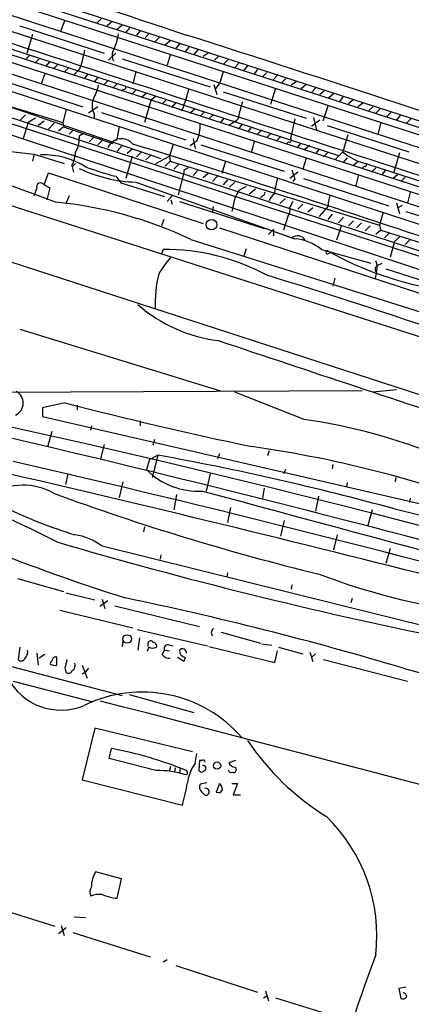
# Model space of a CAD drawing. Extents: x 4 to 1048, y 20 to 899.
# Drawn here: x 719 to 766, y 322 to 438 of the extents above; entities that cross this region are included whole.
import ezdxf

# ---------------------------------------------------------------- set-up
doc = ezdxf.new("R2010")
doc.units = 0
doc.header["$MEASUREMENT"] = 0
doc.layers.add('MAIN', color=5, linetype='CONTINUOUS')

msp = doc.modelspace()

# ---------------------------------------------------------------- linework, layer by layer
at = {"layer": 'MAIN'}
for p, q in [((664.972, 456.184), (857.504, 393.7847)), ((664.3793, 454.4907), (776.3933, 418.1687)), ((663.5327, 451.9507), (857.3347, 389.2127)), ((663.194, 451.1887), (857.504, 388.2813)), ((662.7707, 450.0033), (857.25, 386.7573)), ((697.23, 448.9027), (857.3347, 396.9173)), ((662.2627, 448.1407), (824.1453, 395.478)), ((697.5687, 447.9713), (857.504, 396.1553)), ((697.484, 447.1247), (857.4193, 395.3087)), ((682.9213, 446.4473), (757.0047, 422.3173)), ((660.908, 444.6693), (800.4387, 399.4573)), ((728.98, 438.4887), (728.472, 437.9807)), ((650.5787, 438.15), (857.504, 371.7713)), ((719.328, 437.642), (729.3187, 434.4247)), ((724.662, 438.3193), (724.154, 436.9647)), ((730.1653, 438.0653), (729.6573, 437.642)), ((731.4353, 437.7267), (730.8427, 437.2187)), ((732.3667, 437.4727), (731.8587, 436.88)), ((720.852, 436.626), (720.1747, 434.4247)), ((733.552, 437.0493), (733.1287, 436.5413)), ((734.568, 436.7107), (734.1447, 436.2027)), ((735.838, 436.2873), (735.33, 435.7793)), ((737.108, 435.864), (736.5153, 435.356)), ((738.2087, 435.5253), (737.7853, 435.0173)), ((739.3093, 435.102), (738.886, 434.594)), ((699.4313, 433.9167), (724.408, 426.212)), ((720.5133, 434.1707), (720.0053, 433.6627)), ((729.8267, 433.578), (730.6733, 434.4247)), ((737.108, 434.1707), (736.7693, 432.9853)), ((740.41, 434.848), (739.902, 434.2553)), ((741.5953, 434.4247), (741.0027, 434.0013)), ((742.7807, 434.0013), (742.3573, 433.578)), ((644.4827, 433.7473), (857.4193, 364.5747)), ((703.834, 432.9853), (736.0073, 421.9787)), ((721.614, 433.7473), (721.106, 433.2393)), ((722.884, 433.4087), (722.376, 432.816)), ((723.9, 433.1547), (723.3073, 432.562)), ((725.17, 432.7313), (724.662, 432.2233)), ((731.4353, 433.7473), (741.8493, 430.4453)), ((743.966, 433.6627), (743.458, 433.1547)), ((745.236, 433.2393), (744.728, 432.7313)), ((746.252, 432.9007), (745.8287, 432.3927)), ((697.5687, 431.546), (830.9187, 387.6887)), ((722.2913, 431.9693), (721.868, 430.784)), ((726.44, 432.562), (725.678, 431.8)), ((727.3713, 431.9693), (726.948, 431.3767)), ((728.5567, 431.546), (728.1333, 431.038)), ((733.044, 432.2233), (732.7053, 430.784)), ((743.3733, 432.2233), (742.95, 430.784)), ((747.4373, 432.4773), (747.014, 431.9693)), ((748.538, 432.1387), (748.03, 431.6307)), ((749.808, 431.8), (749.3, 431.292)), ((750.824, 431.4613), (750.316, 430.9533)), ((718.058, 430.9533), (726.7787, 428.0747)), ((729.742, 431.1227), (729.234, 430.6147)), ((730.8427, 430.784), (730.3347, 430.276)), ((742.2727, 430.6993), (742.6113, 429.514)), ((742.442, 430.1067), (742.95, 430.784)), ((749.554, 430.276), (748.9613, 428.3287)), ((752.0093, 431.038), (751.4167, 430.6147)), ((753.1947, 430.6993), (752.602, 430.1913)), ((754.2953, 430.276), (753.7873, 429.768)), ((731.6047, 430.1067), (731.3507, 429.9373)), ((733.1287, 430.1067), (732.6207, 429.5987)), ((734.314, 429.6833), (733.7213, 429.1753)), ((735.4147, 429.3447), (734.822, 428.8367)), ((743.3733, 429.8527), (753.1947, 426.72)), ((755.3113, 429.9373), (754.8033, 429.514)), ((756.412, 429.5987), (755.8193, 429.0907)), ((757.5973, 429.3447), (757.0893, 428.6673)), ((728.5567, 428.0747), (727.456, 427.3127)), ((734.822, 428.8367), (734.06, 426.212)), ((736.6847, 428.9213), (736.1767, 428.4133)), ((737.7853, 428.5827), (737.2773, 427.99)), ((755.7347, 428.1593), (755.142, 426.3813)), ((758.7827, 428.9213), (758.19, 428.4133)), ((759.8833, 428.498), (759.2907, 428.0747)), ((761.0687, 428.0747), (760.5607, 427.6513)), ((720.0053, 427.1433), (719.4127, 426.5507)), ((724.8313, 427.736), (724.408, 426.212)), ((728.1333, 427.228), (728.1333, 426.72)), ((728.98, 427.3973), (738.9707, 424.18)), ((738.632, 427.9053), (738.378, 427.6513)), ((740.0713, 427.8207), (739.4787, 427.3127)), ((741.172, 427.482), (740.664, 426.974)), ((742.188, 427.1433), (741.68, 426.6353)), ((754.0413, 426.8047), (754.38, 425.3653)), ((761.9153, 427.8207), (761.4073, 427.3127)), ((763.1853, 427.3973), (762.6773, 426.8893)), ((764.286, 427.0587), (763.8627, 426.5507)), ((720.344, 426.212), (719.7513, 424.3493)), ((721.1907, 426.72), (720.344, 426.212)), ((722.2067, 426.3813), (721.5293, 425.8733)), ((723.392, 426.1273), (722.7147, 425.45)), ((724.4927, 425.704), (723.9, 425.196)), ((724.408, 426.212), (724.4927, 425.704)), ((724.4927, 425.704), (730.3347, 423.7567)), ((731.0967, 425.704), (730.758, 424.0953)), ((743.458, 426.72), (743.0347, 426.212)), ((744.8127, 426.3813), (744.0507, 425.8733)), ((745.6593, 426.0427), (745.1513, 425.45)), ((751.84, 426.6353), (751.332, 424.3493)), ((753.7873, 425.7887), (754.8033, 426.5507)), ((755.65, 425.8733), (765.302, 422.7407)), ((762, 426.212), (761.6613, 424.8573)), ((765.556, 426.6353), (765.048, 426.1273)), ((725.678, 425.3653), (725.17, 424.8573)), ((726.3553, 424.6033), (726.3553, 424.3493)), ((728.1333, 424.5187), (727.5407, 423.926)), ((746.6753, 425.6193), (746.252, 425.1113)), ((747.8607, 425.2807), (747.3527, 424.7727)), ((749.046, 424.942), (748.538, 424.434)), ((750.2313, 424.6033), (749.7233, 424.0953)), ((758.1053, 424.7727), (757.5127, 422.7407)), ((729.1493, 424.18), (728.5567, 423.5873)), ((731.4353, 423.5027), (730.8427, 422.8253)), ((737.4467, 423.672), (737.0233, 422.2327)), ((739.4787, 423.5027), (739.9867, 423.8413)), ((739.8173, 424.3493), (740.0713, 423.164)), ((740.2407, 424.0107), (739.9867, 423.8413)), ((740.7487, 423.5873), (750.57, 420.4547)), ((747.014, 423.926), (746.6753, 422.656)), ((751.078, 423.926), (750.824, 423.672)), ((752.5173, 423.7567), (752.094, 423.2487)), ((753.618, 423.5027), (752.9407, 422.9947)), ((721.0213, 422.4867), (720.852, 421.64)), ((721.0213, 422.4867), (724.5773, 421.386)), ((732.6207, 422.2327), (731.8587, 419.608)), ((732.6207, 423.0793), (732.028, 422.5713)), ((733.7213, 422.7407), (733.1287, 422.148)), ((734.9067, 422.402), (734.2293, 421.8093)), ((735.4147, 421.386), (737.0233, 422.2327)), ((737.0233, 422.2327), (737.108, 421.64)), ((754.7187, 423.0793), (754.2953, 422.5713)), ((755.8193, 422.7407), (755.2267, 422.148)), ((756.5813, 421.8093), (757.5127, 422.7407)), ((764.2013, 422.656), (763.524, 420.37)), ((725.932, 421.386), (725.5087, 420.9627)), ((725.5087, 421.132), (725.678, 420.37)), ((737.108, 421.64), (736.5153, 421.0473)), ((737.108, 421.64), (761.8307, 414.1047)), ((738.124, 421.3013), (737.5313, 420.7087)), ((743.6273, 421.64), (743.204, 420.2007)), ((753.1947, 421.9787), (752.7713, 420.7087)), ((758.0207, 422.0633), (757.5127, 421.4707)), ((759.3753, 421.64), (758.7827, 421.132)), ((760.0527, 421.0473), (759.7987, 420.7933)), ((760.476, 421.3013), (769.2813, 418.4227)), ((722.2067, 418.846), (722.7147, 420.2853)), ((722.7147, 420.2853), (741.0027, 414.274)), ((730.6733, 419.862), (731.266, 419.1)), ((738.7167, 420.2853), (738.0393, 417.6607)), ((738.7167, 420.5393), (738.7167, 420.2853)), ((740.41, 420.624), (739.8173, 419.9467)), ((741.5953, 420.2007), (741.0027, 419.6927)), ((742.696, 419.862), (742.1033, 419.2693)), ((752.1787, 420.37), (751.2473, 419.608)), ((751.5013, 420.624), (751.6707, 420.0313)), ((759.3753, 420.0313), (759.0367, 418.7613)), ((761.4073, 420.878), (760.8993, 420.37)), ((762.508, 420.5393), (762.0847, 420.0313)), ((763.9473, 420.0313), (763.4393, 419.608)), ((722.2067, 418.846), (722.884, 418.5073)), ((731.266, 419.1), (736.4307, 417.4913)), ((733.044, 419.1847), (751.84, 412.496)), ((743.8813, 419.4387), (743.3733, 418.846)), ((744.728, 419.1847), (744.1353, 418.592)), ((746.0827, 418.6767), (745.236, 418.1687)), ((751.84, 419.5233), (751.586, 419.2693)), ((752.856, 419.608), (762.9313, 416.3907)), ((764.8787, 419.7773), (764.3707, 419.2693)), ((722.884, 418.5073), (722.5453, 417.068)), ((725.17, 417.576), (724.8313, 416.7293)), ((737.362, 417.576), (736.7693, 416.8987)), ((747.1833, 418.338), (746.4213, 417.7453)), ((748.03, 417.576), (747.776, 417.322)), ((765.4713, 417.9993), (765.1327, 416.7293)), ((737.1927, 417.068), (737.362, 416.56)), ((738.2087, 416.8987), (748.1993, 413.6813)), ((744.728, 417.322), (744.3893, 415.7133)), ((750.7393, 417.2373), (750.062, 416.6447)), ((751.586, 416.8987), (751.2473, 416.2213)), ((752.7713, 416.56), (752.1787, 415.9673)), ((763.8627, 416.7293), (764.2013, 415.4593)), ((763.9473, 416.1367), (764.54, 416.4753)), ((742.188, 416.306), (742.1033, 415.7133)), ((753.9567, 416.1367), (753.364, 415.6287)), ((755.7347, 416.306), (754.7187, 415.1207)), ((756.2427, 415.3747), (755.7347, 414.782)), ((762.254, 415.6287), (761.8307, 414.1047)), ((764.9633, 415.7133), (776.1393, 412.1573)), ((736.346, 414.782), (736.092, 414.02)), ((750.9933, 415.1207), (750.4853, 413.512)), ((757.3433, 414.1047), (756.7507, 412.3267)), ((757.5973, 415.036), (757.0047, 414.3587)), ((758.7827, 414.6127), (758.19, 414.02)), ((759.714, 414.3587), (759.1213, 413.766)), ((760.73, 414.02), (760.1373, 413.4273)), ((761.8307, 414.1047), (762, 413.512)), ((742.95, 413.766), (788.67, 398.8647)), ((748.7073, 413.004), (749.3, 413.5967)), ((749.3, 413.5967), (749.3, 412.8347)), ((762, 413.512), (761.4073, 413.004)), ((762, 413.512), (770.0433, 410.972)), ((763.016, 413.1733), (762.4233, 412.5807)), ((739.5633, 412.4113), (813.4773, 389.0433)), ((763.6087, 412.1573), (763.1007, 410.2947)), ((764.286, 412.75), (763.6087, 412.1573)), ((765.4713, 412.4113), (764.8787, 411.8187)), ((736.1767, 410.8027), (736.2613, 411.226)), ((746.0827, 411.3107), (745.8287, 410.464)), ((754.9727, 411.226), (760.8147, 409.6173)), ((755.7347, 410.718), (756.0733, 410.8873)), ((761.6613, 409.3633), (762.1693, 409.6173)), ((761.492, 408.6013), (761.3227, 407.8393)), ((762.5927, 408.94), (786.2147, 401.32)), ((756.5813, 407.8393), (756.3273, 406.908)), ((719.328, 401.828), (743.0347, 394.5467)), ((759.7987, 394.5467), (704.342, 394.2927)), ((752.9407, 391.16), (744.728, 394.3773)), ((763.8627, 394.6313), (761.0687, 394.3773)), ((724.662, 393.1073), (722.0373, 392.5147)), ((722.0373, 392.5147), (722.0373, 391.4987)), ((726.1013, 392.8533), (726.1013, 392.2607)), ((722.0373, 391.4987), (777.4093, 378.714)), ((733.552, 390.9907), (733.552, 390.398)), ((723.138, 389.7207), (722.63, 387.858)), ((727.7947, 390.398), (727.71, 389.89)), ((735.2453, 388.7893), (735.076, 388.112)), ((729.3187, 388.1967), (728.8953, 386.5033)), ((748.792, 387.4347), (748.6227, 386.842)), ((734.6527, 386.4187), (734.314, 385.2333)), ((734.6527, 386.4187), (735.6687, 386.9267)), ((735.6687, 386.9267), (734.9913, 384.302)), ((742.95, 387.096), (742.696, 386.5033)), ((750.7393, 385.2333), (750.4853, 384.7253)), ((756.3273, 385.826), (756.2427, 385.318)), ((725.0007, 384.7253), (724.7467, 383.4553)), ((731.52, 383.794), (731.0967, 381.9313)), ((741.8493, 384.7253), (741.3413, 382.6933)), ((763.778, 384.302), (763.6933, 383.794)), ((748.1993, 383.032), (748.03, 381.8467)), ((758.0207, 383.7093), (757.936, 383.2013)), ((737.87, 382.27), (737.5313, 380.492)), ((754.634, 382.1007), (754.2953, 380.3227)), ((765.4713, 381.8467), (765.3867, 381.3387)), ((744.22, 380.746), (743.8813, 378.968)), ((760.984, 380.492), (760.476, 378.6293)), ((750.57, 379.222), (750.1467, 377.3593)), ((734.06, 378.46), (733.9753, 377.8673)), ((756.8353, 377.5287), (756.412, 375.7507)), ((771.398, 365.6753), (729.0647, 376.174)), ((763.1007, 375.92), (762.5927, 374.142)), ((736.0073, 375.158), (735.9227, 374.65)), ((719.074, 372.364), (724.4927, 370.84)), ((743.8813, 373.0413), (743.7967, 372.5333)), ((751.5013, 371.602), (751.4167, 371.094)), ((724.8313, 370.6707), (728.218, 369.824)), ((729.0647, 369.9087), (729.4033, 368.808)), ((758.6133, 369.9933), (758.444, 369.4853)), ((724.0693, 368.6387), (732.7053, 366.522)), ((729.742, 369.7393), (728.8107, 369.062)), ((730.5887, 369.1467), (740.5793, 366.6913)), ((733.2133, 366.3527), (741.5107, 364.4053)), ((733.4673, 365.3367), (733.298, 363.8973)), ((743.1193, 366.014), (747.776, 364.744)), ((719.328, 364.236), (719.1587, 362.7967)), ((731.52, 364.998), (731.4353, 364.3207)), ((734.4833, 364.744), (734.4833, 364.3207)), ((737.0233, 364.49), (737.4467, 364.4053)), ((741.68, 364.3207), (749.4693, 362.458)), ((747.9453, 364.6593), (749.1307, 364.49)), ((749.8927, 364.236), (752.7713, 363.474)), ((721.36, 363.5587), (721.5293, 362.1193)), ((722.2913, 363.3893), (721.614, 362.966)), ((723.7307, 362.966), (723.646, 363.1353)), ((736.1767, 363.3893), (736.4307, 363.8973)), ((736.4307, 363.8973), (737.0233, 363.8127)), ((738.7167, 362.5427), (737.9547, 363.0507)), ((738.886, 363.0507), (738.7167, 362.5427)), ((749.4693, 362.458), (749.808, 363.8127)), ((753.618, 363.6433), (753.9567, 362.5427)), ((754.2953, 363.474), (753.7873, 363.0507)), ((716.534, 362.458), (731.4353, 358.5633)), ((724.662, 361.7807), (724.8313, 361.2727)), ((726.694, 362.1193), (727.2867, 360.5953)), ((727.456, 361.7807), (727.1173, 361.3573)), ((755.2267, 362.7967), (765.1327, 360.2567)), ((726.694, 361.1033), (727.1173, 361.3573)), ((718.566, 360.2567), (727.964, 357.8013)), ((732.282, 358.648), (739.902, 356.5313)), ((728.218, 354.6687), (726.694, 348.5727)), ((739.7327, 351.8747), (728.218, 354.6687)), ((729.9113, 351.1127), (730.1653, 352.298)), ((740.0713, 350.52), (740.2407, 351.7053)), ((735.4147, 349.6733), (729.9113, 351.1127)), ((737.0233, 349.5887), (737.1927, 350.1813)), ((740.5793, 350.8587), (740.4947, 349.6733)), ((740.8333, 350.8587), (740.5793, 350.8587)), ((744.8127, 350.8587), (744.0507, 350.6047)), ((744.8127, 350.0967), (744.8973, 349.758)), ((737.7007, 350.012), (737.616, 349.504)), ((738.2933, 349.9273), (738.2087, 349.3347)), ((739.14, 349.25), (738.9707, 349.1653)), ((726.694, 348.5727), (738.5473, 345.6093)), ((741.426, 348.234), (740.664, 348.0647)), ((742.95, 348.1493), (742.5267, 347.1333)), ((744.3893, 348.1493), (745.0667, 348.1493)), ((745.0667, 348.1493), (744.5587, 346.7947)), ((740.8333, 347.1333), (741.172, 346.7947)), ((744.5587, 346.7947), (745.4053, 346.7947)), ((731.3507, 336.8887), (728.3027, 337.7353)), ((730.8427, 334.6027), (731.3507, 336.8887)), ((713.74, 334.3487), (723.4767, 331.3007)), ((725.7627, 332.4013), (727.1173, 332.3167)), ((723.9, 330.454), (724.8313, 331.1313)), ((724.2387, 331.3853), (724.5773, 330.2)), ((725.5933, 330.5387), (734.7373, 327.66)), ((736.7693, 327.3213), (736.2613, 327.0673)), ((737.7853, 326.644), (747.4373, 323.5113)), ((748.3687, 323.6807), (748.7073, 322.4953)), ((764.9633, 324.104), (764.1167, 323.9347)), ((764.1167, 323.9347), (764.3707, 322.7493)), ((748.1147, 322.834), (748.538, 323.088)), ((749.554, 322.834), (759.3753, 319.786))]:
    msp.add_line(p, q, dxfattribs=at)
for centre, radius in [((741.9887, 414.1564), 0.6262), ((732.0357, 365.2207), 0.5069), ((742.6462, 350.2638), 0.431)]:
    msp.add_circle(centre, radius, dxfattribs=at)
for centre, radius, start, end in [((9246.6699, 26704.0795), 27618.2208, 251.8947977, 252.12398043), ((4294.8844, 11111.6659), 11251.7646, 251.34816598, 251.57734943), ((5555.024, 15182.7635), 15528.4318, 251.63049066, 252.17048146), ((472.4526, -417.04), 907.3413, 67.7499214, 72.0268087), ((723.1674, 438.0541), 7.9588, 334.230516, 350.282274), ((-28.7555, -1978.5178), 2534.1752, 71.1760725, 72.3631711), ((710.4034, 438.0603), 16.953, 341.075237, 348.785711), ((731.5353, 434.1327), 1.2862, 158.981999, 209.810081), ((722.0411, 432.1325), 6.7725, 332.506443, 347.049264), ((731.5905, 430.4031), 0.2967, 272.742842, 25.321376), ((713.6988, 436.7813), 26.466, 340.404718, 345.392533), ((729.8351, 428.2), 1.9598, 155.715735, 209.733278), ((753.9036, 425.6378), 8.7833, 159.823336, 170.690176), ((744.5886, 426.9923), 0.6508, 290.141814, 5.856014), ((736.2184, 425.9158), 4.4506, 334.656151, 2.7238), ((723.7504, 457.6218), 35.2409, 247.656565, 265.558499), ((811.2919, 297.7612), 152.6537, 123.578078, 123.807241), ((599.7355, 84.7343), 354.4147, 69.550532, 73.005126), ((723.7057, 424.1865), 2.6546, 326.999568, 3.516018), ((731.3562, 422.5327), 1.7659, 40.180721, 156.07968), ((322.7528, -912.08), 1397.2453, 71.212316, 72.9383497), ((751.205, 424.1376), 0.2469, 239.02828, 59.040224), ((722.0575, 412.5144), 9.8914, 58.661132, 91.588502), ((721.2739, 423.1064), 4.6724, 335.003553, 355.511007), ((761.7969, 427.7906), 6.6224, 229.689618, 258.4946), ((760.1373, 421.2167), 0.1893, 243.462013, 63.421413), ((733.4891, 435.7457), 16.567, 244.49416, 268.460467), ((738.3597, 450.127), 31.2258, 249.064111, 255.749877), ((823.6533, 293.6972), 152.6537, 123.578078, 123.807241), ((878.7627, 462.1048), 133.8752, 198.317001, 198.54617), ((721.7949, 418.6112), 0.474, 29.690911, 203.433499), ((770.0678, 414.2692), 20.9732, 165.01345, 170.459756), ((509.4855, 502.6864), 228.0157, 338.082851, 338.312001), ((956.6384, 290.7565), 246.8296, 148.922635, 149.151838), ((748.0159, 417.8723), 0.2967, 272.724474, 25.347095), ((750.231, 416.4755), 1.526, 123.682778, 160.562881), ((759.9517, 416.123), 4.221, 159.864971, 177.515164), ((718.9526, 368.7815), 48.2531, 64.713968, 84.51927), ((750.0197, 415.925), 1.2629, 320.439572, 13.569674), ((877.8239, 751.4844), 361.681, 249.328434, 249.557617), ((752.168, 411.8822), 0.9656, 27.40621, 133.665634), ((431.7387, -903.0428), 1324.6687, 71.2554902, 83.3319681), ((751.2526, 406.5484), 5.9765, 51.504735, 84.359615), ((736.4334, 385.6713), 25.5553, 61.727655, 90.385857), ((755.6642, 410.8874), 0.1834, 67.392151, 292.595845), ((774.8262, 444.8456), 38.8095, 240.53256, 261.280361), ((746.4064, 401.9788), 12.4115, 137.931912, 149.128713), ((761.8246, 408.8855), 0.5049, 108.869135, 214.256617), ((759.8918, 409.1324), 1.686, 341.6392, 25.992097), ((750.8766, 404.7083), 15.555, 166.47057, 181.877419), ((536.945, -280.8335), 720.7693, 70.6254381, 72.9284626), ((744.8769, 417.9059), 17.5582, 228.741383, 263.143334), ((3468.4041, 8544.2049), 8587.7463, 251.49513504, 251.72431785), ((172.0936, -1971.7993), 2418.9396, 75.4109028, 78.0013734), ((718.2102, 393.0848), 1.5425, 293.287361, 63.238919), ((319.3199, -1320.0222), 1754.9195, 73.5876018, 77.6379186), ((845.6095, 860.7525), 483.0324, 255.499285, 258.191363), ((743.3286, 323.9542), 67.8897, 67.679721, 81.860481), ((727.3494, 251.5626), 137.7545, 68.690889, 81.899655), ((368.9244, -1144.656), 1570.2424, 71.8715025, 77.1342567), ((677.8568, 67.9112), 324.2115, 74.66313, 79.728349), ((646.0086, 223.4338), 171.8305, 63.107478, 70.664089), ((740.3846, 391.1617), 8.4852, 224.32102, 273.604134), ((719.6979, 375.986), 7.3941, 60.781246, 120.534378), ((5602.9002, 18364.7118), 18627.7175, 254.87012184, 255.09930471), ((797.2171, 578.1008), 218.074, 244.201605, 252.536643), ((823.8289, 656.1235), 291.5607, 249.832197, 256.288368), ((742.5532, 432.2633), 57.2273, 244.187323, 253.026949), ((2078.8082, 5903.6449), 5677.5023, 256.6057032, 256.9304649), ((724.8408, 370.6404), 6.9615, 52.644831, 81.686923), ((878.6685, 904.0788), 549.6846, 253.62835, 258.548529), ((783.5826, 448.9448), 81.3646, 249.222017, 259.694895), ((649.1546, -26.2091), 404.8079, 73.426407, 78.223454), ((742.5094, 365.9497), 0.542, 115.893739, 221.477284), ((735.6275, 363.6007), 1.2354, 149.052151, 174.085428), ((734.7938, 364.6875), 0.3156, 26.581291, 169.687035), ((735.0337, 365.3792), 1.2344, 247.835724, 292.159978), ((735.0572, 364.3678), 0.4613, 343.399492, 87.664214), ((736.8286, 364.0921), 0.443, 63.926622, 206.084995), ((738.5642, 363.5585), 0.4911, 0.023334, 136.37787), ((719.5139, 363.0709), 0.4487, 217.666685, 335.010871), ((719.2008, 363.6856), 1.0794, 311.83058, 11.309932), ((723.6882, 362.5851), 0.5518, 94.385964, 175.614036), ((512.0807, 362.5427), 211.6504, 359.885382, 0.114591), ((736.9245, 363.7984), 0.8524, 208.681808, 282.43184), ((738.9988, 363.8352), 0.7925, 175.505926, 261.817758), ((723.2651, 362.331), 0.3224, 113.217258, 203.193924), ((723.5193, 363.6875), 1.5824, 249.637627, 277.677432), ((978.7888, 298.7888), 261.8175, 165.849176, 166.078359), ((725.0794, 362.1253), 0.807, 302.140101, 17.898315), ((1246.7236, 2089.9703), 1794.1735, 254.4129278, 255.9567812), ((724.1963, 363.9069), 7.0851, 207.093795, 292.853699), ((725.1136, 361.5832), 0.4196, 227.723556, 340.334234), ((733.78, 343.3421), 15.6104, 40.924997, 115.954588), ((-4303.3342, -19008.5022), 20009.5059, 75.17803649, 75.43418478), ((771.8199, 370.4424), 30.8222, 213.949658, 238.172292), ((721.383, 306.1842), 46.9426, 67.885064, 79.217238), ((743.7768, 347.6777), 4.6701, 142.510027, 173.15864), ((741.0026, 350.6681), 0.255, 4.76924, 131.613009), ((741.0222, 349.9599), 0.3234, 297.595155, 108.799171), ((744.7805, 350.8739), 0.7779, 200.247413, 272.372452), ((735.7441, 339.2792), 10.3993, 71.924486, 91.815156), ((738.6743, 349.3769), 0.4827, 344.757375, 37.88123), ((740.8334, 349.9273), 0.4234, 216.867191, 323.124688), ((744.3047, 349.8004), 0.3413, 187.135426, 299.734472), ((744.6434, 349.7015), 0.2601, 229.379598, 12.545532), ((721.4529, 350.8488), 17.8793, 342.959494, 351.590501), ((741.3616, 347.7104), 0.7824, 153.074706, 227.527791), ((742.3229, 347.4143), 0.9662, 358.398651, 49.52928), ((741.3133, 347.1757), 0.4064, 249.651888, 110.348112), ((742.7807, 347.6414), 0.5681, 243.43946, 333.425927), ((741.7812, 330.1121), 19.7488, 353.609572, 45.735476), ((731.3073, 335.9153), 3.5128, 148.795123, 179.31495), ((728.911, 335.3178), 1.2865, 150.192697, 201.003297), ((728.7261, 332.2309), 2.8155, 83.092813, 111.154832), ((731.3199, 340.553), 5.9694, 247.802905, 265.414827), ((999.1665, 239.1564), 253.786, 159.528955, 165.286444), ((764.6186, 322.9913), 0.4355, 350.403577, 89.197333), ((764.5823, 323.3422), 0.6295, 250.359033, 317.717127)]:
    msp.add_arc(centre, radius, start, end, dxfattribs=at)

doc.saveas('drawing.dxf')
